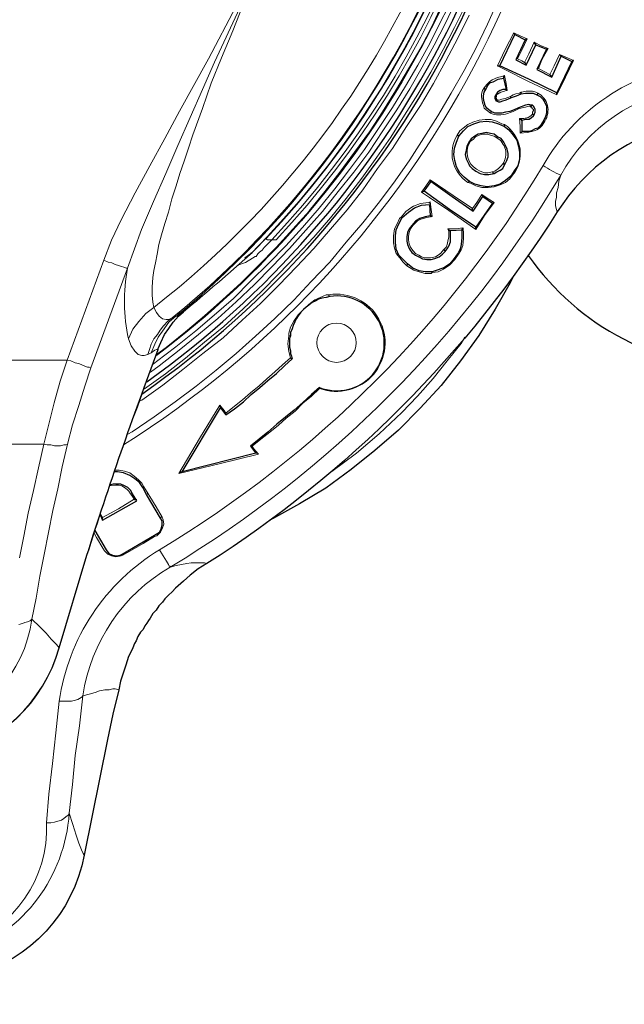
# Model space of a CAD drawing. Extents: x -53503 to 78196, y -54019 to 3863.
# Drawn here: x -51144 to -51047, y -53503 to -53345 of the extents above; entities that cross this region are included whole.
import ezdxf

# ---------------------------------------------------------------- set-up
doc = ezdxf.new("R2010")
doc.units = 0
doc.header["$LTSCALE"] = 0.13
doc.layers.add('MECHANICAL', color=7, linetype='Continuous')
doc.layers.add('PDF_Geometry', color=9, linetype='Continuous', true_color=0x808080)

msp = doc.modelspace()

# ---------------------------------------------------------------- linework, layer by layer
at = {"layer": 'MECHANICAL', "color": 0}
msp.add_arc((-51027.42, -53357.98), 42.86, 214.9229, 270, dxfattribs=at)
at = {"layer": 'PDF_Geometry', "color": 0, "lineweight": 25}
for points in [[(-51108.72, -53169.6), (-51107.73, -53170.44, -0.411842), (-51107.24, -53382.25), (-51108.22, -53382.96)], [(-51062.18, -53290.91, -0.210407), (-51122.43, -53398.65)], [(-51037.76, -53361.22, 0.197921), (-51057.89, -53375.51)], [(-51057.89, -53375.51, -0.109726), (-51114.31, -53432.19), (-51115.72, -53433.04), (-51116.99, -53434.03), (-51118.11, -53435.02), (-51119.38, -53436.15), (-51119.94, -53436.72), (-51120.5, -53437.28), (-51121.07, -53437.85), (-51121.49, -53438.41), (-51122.05, -53438.98), (-51122.47, -53439.68), (-51123.04, -53440.25), (-51123.46, -53440.96), (-51123.74, -53441.38), (-51124.02, -53441.8), (-51124.3, -53442.23), (-51124.58, -53442.79), (-51125, -53443.22), (-51125.42, -53443.92), (-51125.7, -53444.63), (-51125.99, -53445.05), (-51126.27, -53445.76), (-51126.55, -53446.46), (-51126.97, -53447.17), (-51127.39, -53448.58), (-51127.81, -53449.85), (-51128.23, -53451.12), (-51128.51, -53452.53), (-51129.48, -53456.48), (-51130.32, -53460.57), (-51134.08, -53479.2, -0.287756), (-51151.95, -53498.56, -0.137457)], [(-51096.19, -53403.8, 1.304839), (-51094.53, -53389.13), (-51095.09, -53389.28), (-51095.8, -53389.42), (-51096.36, -53389.56), (-51096.78, -53389.84), (-51097.35, -53390.13), (-51097.91, -53390.55), (-51098.33, -53390.84), (-51098.75, -53391.26), (-51099.18, -53391.68), (-51099.6, -53392.25), (-51099.88, -53392.67), (-51100.16, -53393.24), (-51100.44, -53393.8), (-51100.58, -53394.37), (-51100.86, -53394.93), (-51100.86, -53395.5), (-51101, -53395.92), (-51101, -53396.48), (-51101, -53396.91), (-51101, -53397.33), (-51100.85, -53397.89), (-51100.85, -53398.32), (-51100.71, -53398.74), (-51100.57, -53399.16)], [(-51289.14, -53446.14, 0.274628), (-51270.49, -53463.58, 0.102351), (-51156.68, -53463.32, 0.273959), (-51138.11, -53445.79), (-51133.63, -53430.83, -0.013851), (-51122.15, -53397.66), (-51122.15, -53397.52), (-51121.73, -53396.53), (-51121.17, -53395.26), (-51120.46, -53394.27), (-51119.76, -53393.28), (-51118.92, -53392.29), (-51118.07, -53391.59)]]:
    msp.add_lwpolyline(points, format="xyb", dxfattribs=at)
at = {"layer": 'PDF_Geometry', "color": 0, "lineweight": 5}
for points in [[(-51105.33, -53172.84, -0.399183), (-51104.84, -53379.85), (-51104.56, -53379.99), (-51103.86, -53379.99), (-51104.14, -53380.27), (-51104.56, -53380.7), (-51104.84, -53380.98), (-51105.12, -53381.26), (-51105.4, -53381.69), (-51105.83, -53381.97), (-51106.11, -53382.25), (-51106.39, -53382.68), (-51106.53, -53382.68), (-51106.95, -53382.96), (-51108.08, -53383.67), (-51109.35, -53384.09), (-51109.49, -53384.23)], [(-51074.94, -53324.36, -0.144017), (-51122.87, -53390.89), (-51122.44, -53391.74), (-51122.02, -53392.3), (-51121.45, -53392.72), (-51120.89, -53392.86), (-51120.47, -53392.86), (-51119.9, -53392.58), (-51120.61, -53393.14), (-51121.31, -53393.85), (-51121.87, -53394.56), (-51122.29, -53395.26), (-51122.86, -53395.97), (-51123.28, -53396.82), (-51123.56, -53397.66), (-51123.84, -53398.51)], [(-51072.4, -53324.07, -0.141941), (-51119.9, -53392.58), (-51119.34, -53392.29), (-51120.47, -53393.28), (-51121.45, -53394.7), (-51122.15, -53395.69), (-51122.71, -53396.82), (-51123.27, -53398.23)], [(-51035.81, -53351.77, 0.239052), (-51060.17, -53368.04, -0.123144), (-51121.93, -53429.95)], [(-51036.79, -53355.44, 0.235154), (-51057.34, -53369.59), (-51057.62, -53370.57), (-51057.76, -53371.56), (-51058.04, -53372.41), (-51058.04, -53373.11), (-51058.18, -53373.82), (-51058.18, -53374.52), (-51058.04, -53375.09), (-51057.89, -53375.51)], [(-51060.17, -53368.04, 0.032225), (-51057.34, -53369.59, -0.123286), (-51120.23, -53432.77, 0.229249), (-51134.29, -53453.53), (-51134.84, -53458.33), (-51135.53, -53463.12), (-51135.94, -53467.78), (-51136.5, -53472.43), (-51136.64, -53472.72), (-51137.06, -53473), (-51137.34, -53473.28), (-51137.76, -53473.57), (-51138.33, -53473.71), (-51138.89, -53473.85), (-51139.46, -53473.99), (-51140.16, -53473.99), (-51139.75, -53469.34), (-51139.2, -53464.4), (-51138.64, -53459.47), (-51138.09, -53454.39), (-51137.39, -53454.39), (-51136.82, -53454.38), (-51136.12, -53454.38), (-51135.69, -53454.24), (-51135.13, -53454.1), (-51134.85, -53453.96), (-51134.43, -53453.67), (-51134.29, -53453.53), (-51133.3, -53453.25), (-51132.31, -53452.96), (-51131.61, -53452.68), (-51130.76, -53452.54), (-51130.06, -53452.54), (-51129.49, -53452.39), (-51129.07, -53452.39), (-51128.51, -53452.53)], [(-51119.2, -53392.29), (-51118.78, -53391.87), (-51118.35, -53391.59), (-51118.07, -53391.59, 0.008785), (-51107.24, -53382.25)], [(-51126.95, -53395.98, -0.097656), (-51127.11, -53384.56), (-51133, -53400.65)], [(-51094.67, -53388.85, -1.293765), (-51096.19, -53403.95), (-51097.45, -53405.22), (-51098.86, -53406.35), (-51100.13, -53407.62), (-51101.53, -53408.75), (-51102.8, -53409.88), (-51104.21, -53411.02), (-51105.61, -53412.15), (-51107.02, -53413.28), (-51106.74, -53413.7), (-51106.03, -53414.54), (-51112.37, -53416.11), (-51118.86, -53417.68), (-51115.49, -53412.03), (-51112.26, -53406.66), (-51111.55, -53407.51), (-51111.27, -53407.93), (-51109.86, -53406.8), (-51108.59, -53405.81), (-51107.32, -53404.68), (-51105.92, -53403.55), (-51104.65, -53402.41), (-51103.38, -53401.28), (-51102.12, -53400.15), (-51100.85, -53399.02), (-51101.14, -53398.03), (-51101.28, -53396.77), (-51101.14, -53395.5), (-51101.14, -53395.07), (-51100.86, -53394.08), (-51100.3, -53393.1), (-51099.6, -53392.11), (-51098.75, -53391.26), (-51097.91, -53390.41), (-51096.92, -53389.7), (-51096.08, -53389.28), (-51095.09, -53388.85), (-51094.67, -53388.85), (-51094.67, -53388.99), (-51094.53, -53389.13)], [(-51138.09, -53454.39, -0.225606), (-51121.93, -53429.95), (-51121.65, -53430.52), (-51121.36, -53430.94), (-51121.08, -53431.36), (-51120.8, -53431.78), (-51120.66, -53432.07), (-51120.52, -53432.35), (-51120.37, -53432.63), (-51120.23, -53432.63), (-51120.23, -53432.77), (-51119.25, -53432.49), (-51118.4, -53432.34), (-51117.55, -53432.2), (-51116.85, -53432.06), (-51116, -53432.05), (-51115.3, -53432.05), (-51114.73, -53432.05), (-51114.31, -53432.19)], [(-51158.67, -53459.09, 0.305157), (-51142.49, -53441.14), (-51142.78, -53441.42), (-51143.2, -53441.57), (-51143.62, -53441.71), (-51144.04, -53441.85), (-51144.61, -53441.99)], [(-51289.14, -53446.14, 0.281126), (-51270.49, -53463.44, 0.104283), (-51156.69, -53463.17, 0.281126), (-51138.11, -53445.79)], [(-51293.01, -53479.57), (-51292.87, -53479.15), (-51292.59, -53478.72), (-51292.17, -53477.59), (-51291.75, -53476.32), (-51291.19, -53474.77), (-51290.63, -53472.8, 0.30486), (-51273.66, -53495.32, 0.13382), (-51153.37, -53495.04, 0.294913), (-51136.5, -53472.43), (-51135.93, -53474.27), (-51135.36, -53475.96), (-51134.94, -53477.23), (-51134.51, -53478.35), (-51134.23, -53478.92), (-51134.08, -53479.2)]]:
    msp.add_lwpolyline(points, format="xyb", dxfattribs=at)
for points in [[(-51103.64, -53172.55), (-51104.34, -53172.69, -0.397279), (-51103.86, -53379.99), (-51103.15, -53379.99, 0.395649)], [(-51059.9, -53360.85), (-51060.32, -53361.56), (-51060.75, -53361.98), (-51061.17, -53362.26), (-51061.45, -53362.4), (-51062.01, -53362.55), (-51062.72, -53362.69), (-51063.85, -53362.83), (-51063.85, -53361.7), (-51063.99, -53360.44), (-51063.29, -53360.43), (-51062.58, -53360.29), (-51062.16, -53360.01), (-51061.88, -53359.73), (-51061.88, -53359.44), (-51061.74, -53359.16), (-51061.74, -53359.02), (-51061.88, -53358.88), (-51062.02, -53358.6), (-51062.17, -53358.6), (-51062.17, -53358.46), (-51062.45, -53358.46), (-51063.01, -53358.6), (-51063.57, -53358.74), (-51064.14, -53358.88), (-51064.98, -53359.31), (-51066.25, -53359.74), (-51066.96, -53359.88), (-51067.66, -53359.88), (-51068.23, -53359.74), (-51068.65, -53359.6), (-51069.36, -53359.04), (-51069.64, -53358.76), (-51069.78, -53358.33), (-51069.92, -53357.91), (-51070.07, -53356.92), (-51070.07, -53356.5), (-51069.93, -53355.94), (-51069.65, -53355.51), (-51069.22, -53354.95), (-51068.8, -53354.52), (-51068.38, -53354.24), (-51067.53, -53353.82), (-51066.83, -53353.67), (-51066.41, -53353.53), (-51066.12, -53354.8), (-51065.98, -53355.93), (-51066.12, -53355.93), (-51066.54, -53356.07), (-51066.97, -53356.21), (-51067.53, -53356.5), (-51067.67, -53356.64), (-51067.67, -53356.92), (-51067.81, -53357.06), (-51067.67, -53357.2), (-51067.67, -53357.34), (-51067.53, -53357.48), (-51067.39, -53357.48), (-51067.24, -53357.48), (-51066.82, -53357.34), (-51066.26, -53357.2), (-51065.84, -53357.06), (-51065.41, -53356.91), (-51064.99, -53356.63), (-51064.57, -53356.49), (-51064, -53356.35), (-51063.72, -53356.2), (-51063.58, -53356.2), (-51062.88, -53356.06), (-51062.31, -53356.06), (-51061.89, -53356.06), (-51061.32, -53356.2), (-51061.04, -53356.34, -0.442242)], [(-51074, -53363.14), (-51073.58, -53362.43), (-51073.02, -53362.01), (-51072.31, -53361.44), (-51071.47, -53361.02), (-51070.48, -53360.73), (-51069.49, -53360.59), (-51068.51, -53360.59), (-51067.66, -53360.87), (-51066.81, -53361.29), (-51066.39, -53361.43, -0.409816), (-51064.68, -53369.04), (-51065.1, -53369.6), (-51065.52, -53370.17), (-51066.23, -53370.74), (-51067.07, -53371.16), (-51068.06, -53371.44), (-51069.04, -53371.59), (-51070.03, -53371.59), (-51071.02, -53371.31), (-51071.87, -53370.89), (-51072.29, -53370.75, -0.409816)], [(-51067.65, -53363.55), (-51068.08, -53363.27), (-51068.64, -53363.13), (-51069.06, -53362.99), (-51069.63, -53362.99), (-51069.91, -53362.99), (-51070.47, -53363.13), (-51071.04, -53363.41), (-51071.46, -53363.84), (-51071.88, -53364.12), (-51072.02, -53364.4, 0.406855), (-51070.88, -53368.63), (-51070.32, -53368.91), (-51069.61, -53369.19), (-51069.05, -53369.19), (-51068.35, -53369.05), (-51068.2, -53369.05), (-51067.92, -53368.91), (-51067.36, -53368.48), (-51066.94, -53368.06), (-51066.66, -53367.78, 0.426096)], [(-51080.72, -53382.19), (-51080.16, -53382.47), (-51079.74, -53382.75), (-51079.31, -53382.89), (-51078.75, -53382.89), (-51078.33, -53382.89), (-51077.48, -53382.75), (-51077.06, -53382.47), (-51076.63, -53382.18), (-51076.21, -53381.62), (-51075.79, -53381.19), (-51075.65, -53380.77), (-51075.51, -53380.21), (-51075.37, -53379.5), (-51075.37, -53378.65), (-51075.52, -53378.23), (-51074.25, -53378.23), (-51073.12, -53378.08), (-51072.98, -53378.79), (-51072.97, -53379.78), (-51073.11, -53380.91), (-51073.39, -53381.61), (-51073.67, -53382.18), (-51074.38, -53383.16), (-51075.22, -53384.01), (-51076.21, -53384.72), (-51077.05, -53385.14), (-51078.04, -53385.29), (-51078.18, -53385.43), (-51079.17, -53385.43), (-51080.15, -53385.15), (-51081, -53384.87), (-51081.71, -53384.45), (-51082.13, -53384.17), (-51082.7, -53383.61), (-51083.26, -53382.9), (-51083.83, -53382.2), (-51084.11, -53381.35), (-51084.25, -53380.51), (-51084.26, -53379.38), (-51084.12, -53378.25), (-51083.7, -53377.4), (-51083.28, -53376.56), (-51082.99, -53376.27), (-51082.29, -53375.43), (-51081.31, -53374.72), (-51081.02, -53374.58), (-51079.9, -53374.15), (-51078.63, -53374.01), (-51078.35, -53373.87), (-51078.2, -53375.14), (-51078.06, -53376.26), (-51078.9, -53376.41), (-51079.89, -53376.69), (-51080.45, -53376.97), (-51080.88, -53377.4), (-51081.16, -53377.68, 0.408724)]]:
    msp.add_lwpolyline(points, format="xyb", close=True, dxfattribs=at)
for points in [[(-51074.76, -53341.14), (-51076.58, -53344.67), (-51078.41, -53348.34), (-51080.37, -53351.87), (-51082.34, -53355.26), (-51084.45, -53358.65), (-51086.69, -53362.04), (-51088.94, -53365.43), (-51091.33, -53368.68), (-51093.72, -53371.79), (-51096.25, -53374.9), (-51098.93, -53378), (-51101.6, -53380.97), (-51104.41, -53383.8), (-51107.23, -53386.63), (-51110.04, -53389.45), (-51113.14, -53392.14), (-51116.09, -53394.68), (-51119.33, -53397.23), (-51122.43, -53399.64), (-51122.99, -53400.06)], [(-51280.37, -53399.72), (-51270.21, -53399.7), (-51259.92, -53399.68), (-51249.63, -53399.65), (-51239.33, -53399.63), (-51229.18, -53399.6), (-51218.88, -53399.58), (-51208.59, -53399.56), (-51198.29, -53399.53), (-51188.14, -53399.51), (-51177.85, -53399.48), (-51167.55, -53399.46), (-51157.26, -53399.43), (-51147.1, -53399.41), (-51136.81, -53399.39), (-51130.92, -53383.3), (-51129.66, -53380.05), (-51128.12, -53376.8), (-51125.87, -53372.43), (-51123.49, -53368.05), (-51121.1, -53363.67), (-51118.71, -53359.29), (-51114.08, -53350.82), (-51109.59, -53342.35)], [(-51108.46, -53342.07), (-51110.14, -53346.3), (-51111.96, -53350.68), (-51113.65, -53354.77), (-51115.05, -53358.86), (-51116.59, -53363.1), (-51117.29, -53365.21), (-51117.99, -53367.33), (-51118.69, -53369.31), (-51119.25, -53371.28), (-51119.95, -53373.4), (-51120.51, -53375.52), (-51121.07, -53377.35), (-51121.63, -53379.19), (-51122.05, -53380.74), (-51122.32, -53382.29), (-51122.6, -53383.7), (-51122.88, -53384.97), (-51123.02, -53386.1), (-51123.16, -53387.65), (-51123.16, -53388.92), (-51123.01, -53390.05), (-51122.87, -53390.89), (-51124.14, -53391.88), (-51125.26, -53393.15), (-51126.25, -53394.43), (-51126.95, -53395.98), (-51126.52, -53397.11), (-51125.95, -53397.95), (-51125.39, -53398.51), (-51124.82, -53398.65), (-51124.4, -53398.65), (-51123.84, -53398.51), (-51123.27, -53398.23), (-51122.71, -53397.8), (-51122.43, -53397.66), (-51122.15, -53397.66), (-51122.71, -53399.07), (-51123.27, -53400.62), (-51123.83, -53402.18), (-51124.39, -53403.73), (-51125.51, -53406.98), (-51126.77, -53410.22), (-51127.89, -53413.61), (-51129.15, -53417), (-51130.27, -53420.52), (-51131.53, -53424.05), (-51132.65, -53427.44), (-51133.63, -53430.83), (-51138.11, -53445.79), (-51138.54, -53445.22), (-51139.38, -53444.38), (-51140.23, -53443.39), (-51141.22, -53442.41), (-51142.49, -53441.14), (-51141.8, -53437.76), (-51141.24, -53434.23), (-51140.54, -53430.7), (-51139.85, -53427.17), (-51139.15, -53423.65), (-51138.31, -53420.12), (-51137.62, -53416.59), (-51136.78, -53412.92)], [(-51130.92, -53383.3), (-51130.22, -53383.58), (-51129.65, -53383.72), (-51129.09, -53384), (-51128.53, -53384.14), (-51128.1, -53384.28), (-51127.68, -53384.42), (-51127.26, -53384.56), (-51127.11, -53384.56), (-51125.99, -53381.45), (-51124.87, -53378.35), (-51122.91, -53373.83), (-51120.95, -53369.31), (-51118.98, -53364.8), (-51117.02, -53360.28), (-51115.05, -53355.76), (-51113.09, -53351.38), (-51109.02, -53342.63)], [(-51127.05, -53411.35), (-51126.35, -53410.93), (-51122.83, -53408.52), (-51119.45, -53406.12), (-51116.07, -53403.57), (-51112.83, -53401.02), (-51109.6, -53398.34), (-51106.5, -53395.51), (-51103.4, -53392.68), (-51100.31, -53389.71), (-51097.5, -53386.74), (-51094.54, -53383.63), (-51091.87, -53380.38), (-51089.2, -53377.28), (-51086.53, -53373.89), (-51084, -53370.5), (-51081.61, -53367.1), (-51079.36, -53363.57), (-51077.11, -53360.04), (-51075, -53356.37), (-51072.9, -53352.7), (-51070.93, -53349.03), (-51069.11, -53345.22), (-51067.42, -53341.41)], [(-51124.39, -53404.01), (-51121.01, -53401.61), (-51117.77, -53399.06), (-51114.68, -53396.51), (-51111.58, -53393.97), (-51108.48, -53391.14), (-51105.53, -53388.31), (-51102.72, -53385.49), (-51099.9, -53382.52), (-51097.09, -53379.55), (-51094.42, -53376.44), (-51091.89, -53373.33), (-51089.35, -53370.08), (-51086.97, -53366.69), (-51084.72, -53363.45), (-51082.47, -53359.92), (-51080.36, -53356.53), (-51078.25, -53353), (-51076.29, -53349.32), (-51074.46, -53345.79), (-51072.64, -53342.12)], [(-51074.19, -53341.42), (-51075.88, -53345.09), (-51077.7, -53348.62), (-51079.67, -53352.15), (-51081.63, -53355.68), (-51083.74, -53359.07), (-51085.99, -53362.46), (-51088.24, -53365.85), (-51090.63, -53369.1), (-51093.16, -53372.21), (-51095.69, -53375.46), (-51098.36, -53378.43), (-51101.03, -53381.39), (-51103.85, -53384.36), (-51106.66, -53387.19), (-51109.62, -53390.02), (-51112.57, -53392.7), (-51115.67, -53395.25), (-51118.76, -53397.79), (-51122, -53400.34), (-51123.41, -53401.33)], [(-51072.07, -53343.81), (-51073.9, -53347.49), (-51075.86, -53351.16), (-51077.83, -53354.83), (-51079.93, -53358.36), (-51082.18, -53361.75), (-51084.43, -53365.28), (-51086.82, -53368.53), (-51089.21, -53371.92), (-51091.74, -53375.17), (-51094.41, -53378.28), (-51097.08, -53381.38), (-51099.9, -53384.35), (-51102.71, -53387.32), (-51105.67, -53390.29), (-51108.62, -53392.97), (-51111.72, -53395.8), (-51114.95, -53398.35), (-51118.19, -53400.89), (-51121.43, -53403.44), (-51124.81, -53405.85), (-51125.23, -53405.99)], [(-51065.27, -53357.05), (-51065.41, -53357.05), (-51065.41, -53356.91)], [(-51064.14, -53358.88), (-51064.14, -53358.74)], [(-51107.09, -53382.25), (-51107.1, -53382.11), (-51107.24, -53382.11)], [(-51100.86, -53395.5), (-51101, -53395.5), (-51101.14, -53395.5)], [(-51094.46, -53417.48), (-51094.18, -53417.34), (-51090.24, -53414.37), (-51086.58, -53411.26), (-51082.92, -53407.86), (-51080.39, -53405.18), (-51077.86, -53402.35), (-51075.61, -53399.53), (-51073.36, -53396.7), (-51072.8, -53395.71)], [(-51122.15, -53397.66), (-51122.15, -53397.52)], [(-51144.49, -53431.28), (-51143.79, -53427.75), (-51143.1, -53424.08), (-51142.26, -53420.41), (-51141.42, -53416.74), (-51140.59, -53412.93), (-51139.75, -53409.69), (-51138.91, -53406.3), (-51137.93, -53402.77), (-51136.81, -53399.39), (-51136.25, -53399.53), (-51135.54, -53399.81), (-51134.98, -53399.95), (-51134.55, -53400.09), (-51133.99, -53400.37), (-51133.56, -53400.51), (-51133.28, -53400.51), (-51133, -53400.65), (-51133.98, -53403.61), (-51134.96, -53406.72), (-51135.94, -53409.82), (-51136.78, -53412.92), (-51137.06, -53413.07), (-51137.34, -53413.07), (-51137.91, -53413.21), (-51138.33, -53413.21), (-51138.89, -53413.21), (-51139.46, -53413.07), (-51140.02, -53413.07), (-51140.59, -53412.93), (-51143.55, -53412.94), (-51146.37, -53412.95)], [(-51129.15, -53417.14), (-51128.45, -53417.14), (-51127.6, -53417.27), (-51126.75, -53417.55), (-51126.05, -53418.12), (-51125.34, -53418.68), (-51124.78, -53419.24), (-51124.49, -53419.81), (-51124.21, -53420.23), (-51123.79, -53420.93), (-51123.5, -53421.35), (-51122.51, -53423.04), (-51121.52, -53424.73), (-51121.66, -53424.73), (-51121.8, -53424.88)], [(-51126.32, -53420.94), (-51126.46, -53420.94), (-51126.61, -53420.94), (-51126.89, -53420.52), (-51127.17, -53420.24), (-51127.6, -53419.95), (-51128.02, -53419.67), (-51128.58, -53419.53), (-51129.01, -53419.53), (-51129.99, -53419.68)], [(-51124.49, -53419.81), (-51124.63, -53419.81), (-51124.63, -53419.95)], [(-51131.53, -53424.05), (-51131.39, -53424.33), (-51131.11, -53424.76), (-51128.57, -53423.34), (-51126.04, -53421.78), (-51126.32, -53421.36), (-51126.61, -53420.94)], [(-51123.79, -53420.93), (-51123.93, -53420.93), (-51123.93, -53421.07)], [(-51121.52, -53424.73), (-51121.38, -53425.16), (-51121.24, -53425.86), (-51121.52, -53426.57), (-51121.8, -53427.13), (-51122.36, -53427.7), (-51122.78, -53427.84), (-51124.61, -53428.97), (-51127.85, -53430.81), (-51128.13, -53430.95), (-51128.98, -53431.1), (-51129.68, -53430.96), (-51130.25, -53430.68), (-51130.82, -53430.12), (-51131.1, -53429.69), (-51132.09, -53428), (-51132.51, -53427.16)]]:
    msp.add_lwpolyline(points, dxfattribs=at)
at = {"layer": 'PDF_Geometry', "color": 0, "lineweight": 25}
for points in [[(-51122.43, -53398.51), (-51120.88, -53397.38), (-51117.78, -53394.83), (-51114.69, -53392.28), (-51111.73, -53389.6), (-51108.78, -53386.91), (-51105.96, -53384.08), (-51103.15, -53381.26), (-51100.48, -53378.29), (-51097.8, -53375.32), (-51095.27, -53372.21), (-51092.88, -53369.11), (-51090.49, -53365.86), (-51088.1, -53362.61), (-51086, -53359.36), (-51083.89, -53355.97), (-51081.78, -53352.44), (-51079.81, -53349.05), (-51077.99, -53345.52), (-51076.31, -53341.85)], [(-51064.87, -53346.62), (-51064.87, -53346.76), (-51064.73, -53346.9)], [(-51063.04, -53347.74), (-51062.9, -53347.74), (-51062.9, -53347.6), (-51062.75, -53347.6)], [(-51061.34, -53348.58), (-51061.34, -53348.44), (-51061.48, -53348.44), (-51061.48, -53348.3), (-51061.63, -53348.16)], [(-51059.65, -53349.29), (-51059.51, -53349.14), (-51059.37, -53349.14)], [(-51057.53, -53350.13), (-51057.39, -53350.27), (-51057.39, -53350.41), (-51057.25, -53350.41)], [(-51067.54, -53351.98), (-51067.4, -53351.98), (-51067.26, -53351.98), (-51067.12, -53351.98)], [(-51062.89, -53351.83), (-51063.03, -53351.69), (-51063.03, -53351.55), (-51063.17, -53351.41)], [(-51055.27, -53351.11), (-51055.41, -53351.11), (-51055.55, -53351.25)], [(-51066.41, -53353.53), (-51066.55, -53353.67), (-51066.55, -53353.81), (-51066.55, -53353.95)], [(-51059.07, -53353.37), (-51058.93, -53353.51), (-51058.93, -53353.65), (-51058.79, -53353.8)], [(-51069.65, -53355.51), (-51069.65, -53355.65), (-51069.5, -53355.65), (-51069.36, -53355.65)], [(-51065.98, -53355.93), (-51065.98, -53355.79), (-51066.12, -53355.79)], [(-51063.72, -53356.49), (-51063.72, -53356.35), (-51063.72, -53356.2)], [(-51061.18, -53356.62), (-51061.04, -53356.48), (-51061.04, -53356.34)], [(-51057.94, -53356.61), (-51057.94, -53356.47), (-51057.94, -53356.33)], [(-51062.17, -53358.6), (-51062.17, -53358.46), (-51062.02, -53358.46), (-51062.02, -53358.32), (-51061.88, -53358.32)], [(-51068.65, -53359.6), (-51068.65, -53359.46), (-51068.51, -53359.46), (-51068.51, -53359.32)], [(-51061.88, -53359.73), (-51061.74, -53359.73), (-51061.74, -53359.87), (-51061.6, -53359.87)], [(-51066.39, -53361.71), (-51066.39, -53361.57), (-51066.39, -53361.43)], [(-51063.99, -53360.44), (-51063.85, -53360.44), (-51063.85, -53360.58), (-51063.71, -53360.58), (-51063.71, -53360.72), (-51063.57, -53360.72)], [(-51060.04, -53360.71), (-51059.9, -53360.85)], [(-51073.72, -53363.28), (-51073.86, -53363.28), (-51073.86, -53363.14), (-51074, -53363.14)], [(-51067.65, -53363.55), (-51067.65, -53363.41), (-51067.51, -53363.41)], [(-51063.57, -53362.55), (-51063.71, -53362.69), (-51063.85, -53362.69), (-51063.85, -53362.83)], [(-51072.02, -53364.4), (-51072.16, -53364.26)], [(-51066.37, -53367.92), (-51066.52, -53367.77), (-51066.66, -53367.78)], [(-51068.06, -53369.33), (-51068.2, -53369.33), (-51068.2, -53369.19), (-51068.2, -53369.05)], [(-51064.68, -53369.04), (-51064.68, -53368.9), (-51064.82, -53368.9)], [(-51078.35, -53370.34), (-51078.35, -53370.48), (-51078.35, -53370.62), (-51078.21, -53370.62)], [(-51072.29, -53370.75), (-51072.15, -53370.61), (-51072.01, -53370.61)], [(-51079.76, -53372.32), (-51079.62, -53372.32), (-51079.48, -53372.18), (-51079.34, -53372.18)], [(-51069.89, -53373), (-51069.89, -53372.86), (-51070.03, -53372.86), (-51070.03, -53372.72)], [(-51082.85, -53376.42), (-51081.87, -53375.57), (-51080.88, -53374.86), (-51079.76, -53374.43), (-51078.49, -53374.29), (-51078.34, -53376.12), (-51079.19, -53376.27), (-51080.03, -53376.55), (-51080.74, -53376.97), (-51081.3, -53377.68), (-51081.72, -53378.25), (-51082, -53378.81), (-51082.14, -53379.52), (-51082.14, -53380.22), (-51082, -53380.78), (-51081.71, -53381.49), (-51081.29, -53382.05), (-51080.72, -53382.47), (-51080.16, -53382.75), (-51079.59, -53383.04), (-51078.89, -53383.17), (-51078.18, -53383.17), (-51077.62, -53383.03), (-51076.92, -53382.75), (-51076.35, -53382.32), (-51075.93, -53381.9), (-51075.65, -53381.48), (-51075.37, -53381.05), (-51075.09, -53380.35), (-51075.09, -53379.36), (-51075.09, -53378.51), (-51073.26, -53378.37), (-51073.26, -53379.64), (-51073.39, -53380.76), (-51073.53, -53381.47), (-51073.81, -53382.03), (-51074.1, -53382.46), (-51074.52, -53383.02)], [(-51078.49, -53374.15), (-51078.35, -53374.01), (-51078.35, -53373.87)], [(-51068.33, -53374.12), (-51068.19, -53373.98), (-51068.05, -53373.98)], [(-51074.38, -53383.16), (-51074.38, -53383.02), (-51074.52, -53383.02), (-51075.22, -53383.87), (-51076.07, -53384.44), (-51077.05, -53384.86), (-51078.04, -53385.15), (-51079.17, -53385.15), (-51080.15, -53385.01), (-51081.14, -53384.59), (-51081.99, -53383.89), (-51082.7, -53383.18), (-51083.4, -53382.48), (-51083.83, -53381.49), (-51083.97, -53380.37), (-51083.97, -53379.38), (-51083.84, -53378.39), (-51083.41, -53377.4), (-51082.85, -53376.42), (-51082.99, -53376.27)], [(-51078.34, -53376.12), (-51078.2, -53376.12), (-51078.06, -53376.26)], [(-51071.43, -53375.4), (-51071.57, -53375.26), (-51071.57, -53375.12), (-51071.57, -53374.98)], [(-51075.52, -53378.23), (-51075.37, -53378.37), (-51075.23, -53378.51), (-51075.09, -53378.51)], [(-51073.12, -53378.08), (-51073.12, -53378.23), (-51073.26, -53378.23), (-51073.26, -53378.37)], [(-51071, -53378.36), (-51071, -53378.22), (-51071.14, -53378.08), (-51071, -53377.94)], [(-51076.21, -53381.62), (-51076.07, -53381.62), (-51076.07, -53381.76), (-51075.93, -53381.76), (-51075.93, -53381.9)], [(-51082.13, -53384.17), (-51082.13, -53384.03), (-51081.99, -53384.03), (-51081.99, -53383.89)], [(-51064.92, -53385.82), (-51065.48, -53386.95), (-51067.87, -53391.19), (-51070.54, -53395.42), (-51073.49, -53399.52), (-51076.58, -53403.48), (-51079.96, -53407.15), (-51083.48, -53410.68), (-51087.28, -53413.94), (-51091.08, -53417.05), (-51095.16, -53420.02), (-51099.39, -53422.57), (-51103.75, -53424.98), (-51104.17, -53425.12)], [(-51111.26, -53408.21), (-51109.86, -53407.22), (-51108.45, -53406.09), (-51107.18, -53404.96), (-51105.78, -53403.83), (-51104.51, -53402.7), (-51103.1, -53401.56), (-51101.83, -53400.29), (-51100.57, -53399.16), (-51100.71, -53399.16), (-51100.85, -53399.02)], [(-51096.19, -53403.95), (-51096.19, -53403.8), (-51097.45, -53404.94), (-51098.86, -53406.21), (-51100.27, -53407.48), (-51101.67, -53408.61), (-51103.08, -53409.74), (-51104.49, -53411.02), (-51105.9, -53412.15), (-51107.3, -53413.28), (-51106.46, -53414.4), (-51118.29, -53417.39), (-51112.11, -53407.09), (-51111.26, -53408.21), (-51111.26, -53408.07), (-51111.27, -53407.93)], [(-51112.26, -53406.66), (-51112.26, -53406.8), (-51112.11, -53406.94), (-51112.11, -53407.09)], [(-51107.02, -53413.28), (-51107.16, -53413.28), (-51107.3, -53413.28)], [(-51106.03, -53414.54), (-51106.17, -53414.4), (-51106.31, -53414.4), (-51106.46, -53414.4)], [(-51132.37, -53426.88), (-51130.53, -53429.97), (-51130.11, -53430.54), (-51129.54, -53430.82), (-51128.84, -53430.96), (-51128.28, -53430.81), (-51127.99, -53430.67), (-51122.5, -53427.42), (-51121.94, -53427.13), (-51121.66, -53426.57), (-51121.52, -53426), (-51121.52, -53425.3), (-51121.8, -53424.88), (-51124.07, -53421.07), (-51124.63, -53419.95), (-51125.2, -53419.1), (-51125.91, -53418.54), (-51126.75, -53417.98), (-51127.74, -53417.56), (-51128.73, -53417.42), (-51129.29, -53417.42)], [(-51118.86, -53417.68), (-51118.72, -53417.54), (-51118.44, -53417.39), (-51118.29, -53417.39)], [(-51131.53, -53424.34), (-51131.11, -53425.18), (-51125.62, -53422.06), (-51126.32, -53420.94), (-51126.61, -53420.37), (-51127.03, -53419.95), (-51127.6, -53419.67), (-51128.16, -53419.39), (-51128.87, -53419.39), (-51129.43, -53419.39), (-51129.99, -53419.54)], [(-51125.62, -53421.92), (-51125.76, -53421.92), (-51125.9, -53421.92), (-51126.04, -53421.78)], [(-51131.11, -53425.18), (-51131.11, -53425.04), (-51131.11, -53424.9), (-51131.11, -53424.76)]]:
    msp.add_lwpolyline(points, dxfattribs=at)
at = {"layer": 'PDF_Geometry', "color": 0, "lineweight": 5}
for points in [[(-51064.87, -53346.62), (-51063.74, -53347.18), (-51062.75, -53347.6), (-51063.6, -53349.44), (-51064.3, -53350.85), (-51063.59, -53351.13), (-51063.17, -53351.41), (-51062.47, -53350), (-51061.63, -53348.16), (-51060.5, -53348.72), (-51059.37, -53349.14), (-51060.35, -53350.98), (-51060.91, -53352.39), (-51059.92, -53352.95), (-51059.07, -53353.37), (-51058.37, -53351.96), (-51057.53, -53350.13), (-51056.26, -53350.69), (-51055.27, -53351.11), (-51056.54, -53353.79), (-51057.94, -53356.61), (-51062.74, -53354.37), (-51066.13, -53352.68), (-51067.54, -53351.98), (-51066.28, -53349.3)], [(-51078.35, -53370.34), (-51074.68, -53372.87), (-51071.57, -53374.98), (-51070.87, -53373.99), (-51070.03, -53372.72), (-51069.04, -53373.42), (-51068.05, -53373.98), (-51069.6, -53376.1), (-51071, -53378.36), (-51075.38, -53375.27), (-51078.49, -53373.16), (-51079.76, -53372.32), (-51079.06, -53371.33)]]:
    msp.add_lwpolyline(points, close=True, dxfattribs=at)
at = {"layer": 'PDF_Geometry', "color": 0, "lineweight": 25}
for points in [[(-51061.34, -53348.58), (-51059.65, -53349.29), (-51061.19, -53352.53), (-51058.79, -53353.8), (-51057.25, -53350.41), (-51055.55, -53351.25), (-51057.94, -53356.33), (-51062.46, -53354.09), (-51067.12, -53351.98), (-51064.73, -53346.9), (-51063.04, -53347.74), (-51064.58, -53350.99), (-51062.89, -53351.83)], [(-51065.27, -53357.05), (-51064.43, -53356.77), (-51063.72, -53356.49), (-51063.02, -53356.34), (-51062.31, -53356.34), (-51062.03, -53356.34), (-51061.75, -53356.34), (-51061.18, -53356.62), (-51060.62, -53356.9), (-51060.19, -53357.32), (-51059.91, -53357.89), (-51059.63, -53358.45), (-51059.63, -53359.02), (-51059.62, -53359.58), (-51059.76, -53360.14), (-51060.04, -53360.71), (-51060.33, -53361.13), (-51060.61, -53361.56), (-51061.03, -53361.98), (-51061.45, -53362.12), (-51062.02, -53362.41), (-51062.44, -53362.55), (-51063, -53362.55), (-51063.57, -53362.55), (-51063.57, -53360.72), (-51063.01, -53360.57), (-51062.44, -53360.57), (-51062.02, -53360.29), (-51061.74, -53360.01), (-51061.6, -53359.87), (-51061.46, -53359.44), (-51061.46, -53359.02), (-51061.6, -53358.6), (-51061.74, -53358.46), (-51061.88, -53358.32), (-51062.17, -53358.32), (-51062.45, -53358.18), (-51063.01, -53358.32), (-51064.14, -53358.74), (-51064.84, -53359.03), (-51065.55, -53359.31), (-51066.25, -53359.45), (-51066.82, -53359.6), (-51067.38, -53359.6), (-51067.94, -53359.6), (-51068.51, -53359.32), (-51068.93, -53359.04), (-51069.22, -53358.76), (-51069.5, -53358.33), (-51069.64, -53357.77), (-51069.78, -53357.21), (-51069.78, -53356.78), (-51069.64, -53356.22), (-51069.36, -53355.65), (-51069.22, -53355.37), (-51068.94, -53354.95), (-51068.66, -53354.66), (-51068.24, -53354.52), (-51067.39, -53354.1), (-51066.55, -53353.95), (-51066.12, -53355.79), (-51066.68, -53355.79), (-51067.11, -53355.93), (-51067.53, -53356.21), (-51067.81, -53356.64), (-51067.95, -53356.92), (-51067.95, -53357.2), (-51067.81, -53357.48), (-51067.81, -53357.62), (-51067.67, -53357.62), (-51067.38, -53357.76), (-51067.1, -53357.76), (-51066.68, -53357.62), (-51066.26, -53357.48), (-51065.83, -53357.34)], [(-51072.01, -53370.61), (-51072.86, -53369.9), (-51073.56, -53369.2), (-51074.13, -53368.22), (-51074.41, -53367.23), (-51074.56, -53366.24), (-51074.42, -53365.25), (-51074.14, -53364.27), (-51073.72, -53363.28), (-51073.01, -53362.43), (-51072.31, -53361.72), (-51071.32, -53361.3), (-51070.34, -53361.01), (-51069.35, -53360.87), (-51068.36, -53361.01), (-51067.38, -53361.29), (-51066.39, -53361.71), (-51065.68, -53362.27), (-51064.97, -53363.12), (-51064.41, -53363.96), (-51064.12, -53364.95), (-51063.98, -53365.94), (-51063.98, -53367.06), (-51064.26, -53368.05), (-51064.82, -53368.9), (-51065.38, -53369.75), (-51066.23, -53370.45), (-51067.07, -53371.02), (-51068.06, -53371.3), (-51069.19, -53371.45), (-51070.17, -53371.31), (-51071.16, -53371.03)], [(-51066.37, -53367.92), (-51066.23, -53367.63), (-51066.09, -53367.35), (-51065.81, -53366.64), (-51065.81, -53366.08), (-51065.96, -53365.38), (-51066.24, -53364.81), (-51066.52, -53364.25), (-51066.95, -53363.69), (-51067.51, -53363.41), (-51068.08, -53362.98), (-51068.64, -53362.84), (-51069.35, -53362.7), (-51070.05, -53362.85), (-51070.62, -53362.99), (-51071.18, -53363.27), (-51071.74, -53363.7), (-51072.16, -53364.26), (-51072.44, -53364.97), (-51072.58, -53365.53), (-51072.72, -53366.24), (-51072.58, -53366.94), (-51072.3, -53367.51), (-51072.16, -53367.79), (-51072.01, -53368.07), (-51071.59, -53368.49), (-51071.03, -53368.91), (-51070.32, -53369.33), (-51069.61, -53369.47), (-51068.91, -53369.47), (-51068.06, -53369.33), (-51067.64, -53369.05), (-51067.08, -53368.76), (-51066.65, -53368.48)], [(-51071, -53377.94), (-51075.24, -53375.13), (-51079.34, -53372.18), (-51078.21, -53370.62), (-51074.82, -53373.01), (-51071.43, -53375.4), (-51069.89, -53373), (-51068.33, -53374.12)]]:
    msp.add_lwpolyline(points, close=True, dxfattribs=at)
at = {"layer": 'PDF_Geometry', "color": 0, "lineweight": 5}
msp.add_circle((-51093.43, -53396.58), 3.17, dxfattribs=at)
for centre, radius, start, end in [((-51213.98, -53276.6), 161.41, 302.2911, 57.9774), ((-51213.94, -53276.53), 150.22, 315.341, 44.9275), ((-51159.73, -53474.96), 19.59, 287.6399, 2.8107)]:
    msp.add_arc(centre, radius, start, end, dxfattribs=at)
at = {"layer": 'PDF_Geometry', "color": 0, "lineweight": 25}
for centre, radius, start, end in [((-51214.12, -53276.55), 156.33, 304.8407, 55.3649), ((-51214.74, -53276.27), 155.79, 305.638, 357.5231), ((-51215.3, -53276.01), 150.85, 309.5714, 341.4794)]:
    msp.add_arc(centre, radius, start, end, dxfattribs=at)

doc.saveas('drawing.dxf')
